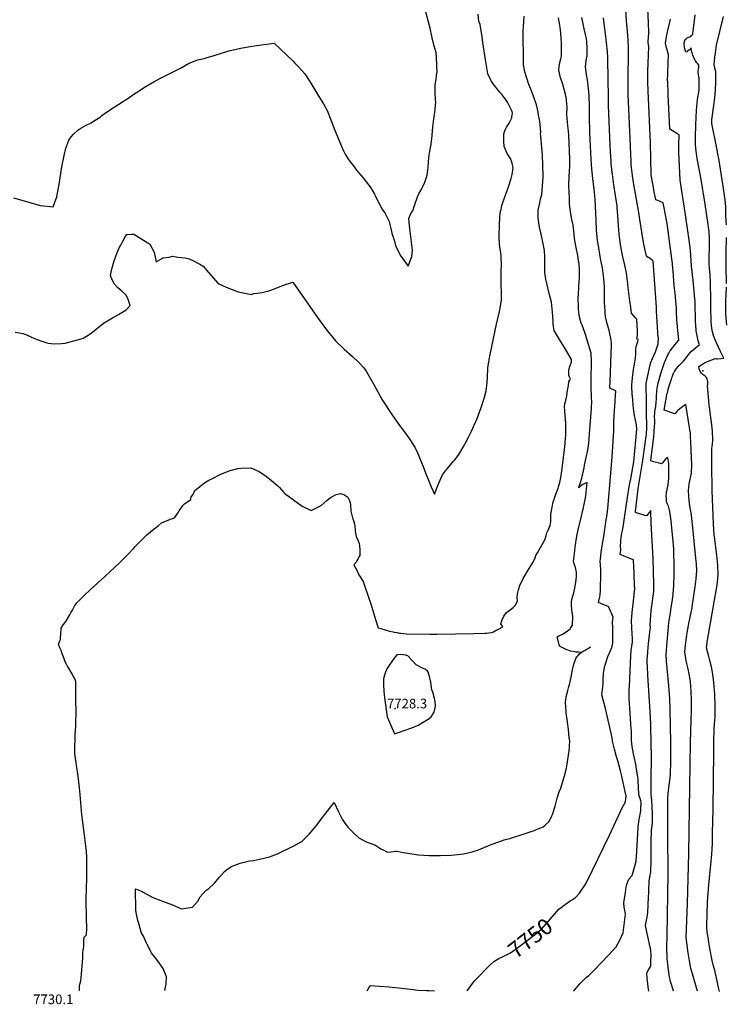
# Model space of a CAD drawing. Units: inches. Extents: x 2609692 to 2615174, y 1518041 to 1523547.
# Drawn here: x 2612295 to 2613560, y 1518041 to 1519805 of the extents above; entities that cross this region are included whole.
import ezdxf
from ezdxf.enums import TextEntityAlignment as Align

# ---------------------------------------------------------------- set-up
doc = ezdxf.new("R2010")
doc.units = ezdxf.units.IN
doc.header["$MEASUREMENT"] = 0
doc.layers.add('tile_2643_22_contour_10ft', color=235, linetype='Continuous')
doc.layers.add('tile_2643_22_spot_elev', color=171, linetype='Continuous')
doc.styles.add('Arial', font='arial.ttf')

msp = doc.modelspace()

# ---------------------------------------------------------------- linework, layer by layer
at = {"layer": 'tile_2643_22_contour_10ft'}
for points, elevation in [([(2612283.6, 1519485.7), (2612306.6, 1519479.1), (2612331.6, 1519472.2), (2612354.4, 1519469.8), (2612361, 1519487.7), (2612362.3, 1519494.3), (2612365.2, 1519509.9), (2612370.4, 1519541.1), (2612374.1, 1519561.5), (2612377.4, 1519574.6), (2612379.1, 1519579.7), (2612382.6, 1519588.9), (2612387, 1519595.1), (2612391, 1519599.8), (2612398.5, 1519606.9), (2612404.3, 1519610.5), (2612412.5, 1519615.2), (2612422.4, 1519620.3), (2612426.9, 1519623), (2612438.7, 1519630.5), (2612440.3, 1519631.9), (2612441.9, 1519633.4), (2612453.4, 1519641.5), (2612480.8, 1519659.2), (2612484.7, 1519661.5), (2612501.1, 1519672.4), (2612508.3, 1519677.7), (2612516.5, 1519683), (2612522.1, 1519686.6), (2612536.8, 1519694.6), (2612551.5, 1519702.5), (2612566.8, 1519710.5), (2612580, 1519716.7), (2612582.4, 1519718.3), (2612597, 1519726.5), (2612613, 1519733.2), (2612625.2, 1519735.6), (2612628.5, 1519736.3), (2612643.1, 1519740.7), (2612657.7, 1519745.4), (2612671.7, 1519749.6), (2612690.3, 1519753.8), (2612700.4, 1519755.8), (2612703.7, 1519756.3), (2612718.8, 1519758.5), (2612750.3, 1519762.9), (2612761.5, 1519752.2), (2612783.5, 1519731.2), (2612787.5, 1519727.2), (2612794.6, 1519719.9), (2612805, 1519708), (2612813.9, 1519693.9), (2612830.5, 1519667.3), (2612838.4, 1519654), (2612844.9, 1519642.1), (2612851.5, 1519625.6), (2612858.1, 1519608.2), (2612871.9, 1519575.1), (2612874.1, 1519570.2), (2612875.8, 1519567.3), (2612877.6, 1519564.1), (2612882.4, 1519556.3), (2612886.6, 1519550.1), (2612892.1, 1519542.9), (2612897.7, 1519535.6), (2612908.8, 1519522.3), (2612913.3, 1519517.1), (2612923.4, 1519503.6), (2612929.8, 1519492.2), (2612931.5, 1519489), (2612932.7, 1519486), (2612944.4, 1519464.5), (2612948.2, 1519458.9), (2612956.1, 1519443.3), (2612960.4, 1519425.4), (2612961, 1519422.4), (2612965.5, 1519408.3), (2612967.2, 1519400.5), (2612975.7, 1519382.9), (2612990.1, 1519363.5), (2612996.5, 1519381), (2612997.8, 1519392.1), (2612993.3, 1519430), (2612991.3, 1519448.5), (2612995.2, 1519457.5), (2612998.4, 1519462.7), (2613001.9, 1519474), (2613006.9, 1519487.6), (2613009.4, 1519493.2), (2613013.5, 1519500.4), (2613016.4, 1519505.9), (2613020.1, 1519513.6), (2613021.9, 1519519.2), (2613024, 1519526.3), (2613025.3, 1519535.8), (2613025.7, 1519539.3), (2613026.5, 1519550.7), (2613027.8, 1519562.2), (2613028.3, 1519566), (2613030.5, 1519578.3), (2613032.5, 1519591.3), (2613033, 1519597.6), (2613034.4, 1519612.7), (2613036.4, 1519627), (2613036.8, 1519630), (2613038.7, 1519644.5), (2613039.5, 1519657.8), (2613039.2, 1519660.8), (2613038.6, 1519675.5), (2613038.7, 1519684.6), (2613038.8, 1519688.1), (2613040.2, 1519697.7), (2613041.1, 1519704.7), (2613041.8, 1519711.3), (2613041.5, 1519720.5), (2613041.3, 1519725.4), (2613040, 1519746), (2613037.3, 1519755.8), (2613034.9, 1519764.5), (2613033.4, 1519772.5), (2613032.8, 1519775.6), (2613029.7, 1519789.6), (2613020.6, 1519823.3)], 7710), ([(2613420.8, 1518064.8), (2613420.5, 1518067.9), (2613417.8, 1518088.2), (2613417.2, 1518098), (2613419.9, 1518102.3), (2613423.4, 1518107.8), (2613424.5, 1518109.7), (2613424.9, 1518117.5), (2613425.3, 1518129.8), (2613424.8, 1518138.3), (2613418, 1518168.4), (2613415, 1518182.8), (2613416.4, 1518189.4), (2613417.8, 1518197.5), (2613419, 1518205.7), (2613420.3, 1518233.3), (2613420.8, 1518241.9), (2613420.9, 1518244.5), (2613421.5, 1518262.4), (2613422.9, 1518269.3), (2613424.6, 1518279), (2613425.2, 1518298.9), (2613425.5, 1518334.4), (2613426, 1518352.3), (2613426.9, 1518362.3), (2613427.4, 1518365.5), (2613427.3, 1518381.2), (2613426.8, 1518397.5), (2613426.1, 1518412.8), (2613425.2, 1518417.4), (2613425.2, 1518431.3), (2613425.3, 1518445.2), (2613425.5, 1518455.7), (2613426, 1518472.8), (2613425.1, 1518520.8), (2613424.9, 1518527.5), (2613424.5, 1518543.1), (2613423.5, 1518565.9), (2613419.2, 1518631.1), (2613418.5, 1518646.3), (2613418.2, 1518654.3), (2613418.3, 1518659.9), (2613418.4, 1518663.3), (2613419.1, 1518673.3), (2613420.6, 1518687.8), (2613422.3, 1518702.5), (2613423.8, 1518716.9), (2613423.7, 1518721.1), (2613423.8, 1518730.1), (2613424.4, 1518736.9), (2613425.4, 1518746.5), (2613427.5, 1518763.4), (2613428.3, 1518768.9), (2613429.7, 1518780.8), (2613429.7, 1518794.1), (2613428.5, 1518840.1), (2613425.1, 1518903.4), (2613424.6, 1518926), (2613421.8, 1518922.4), (2613419.8, 1518920.1), (2613417.2, 1518917), (2613416.2, 1518916), (2613413.8, 1518916.8), (2613397, 1518922.4), (2613397.3, 1518924.5), (2613397.7, 1518928.6), (2613402.2, 1518965.3), (2613403.6, 1518975.8), (2613404.1, 1518979.7), (2613406.5, 1518993.8), (2613408.4, 1519004.8), (2613410, 1519015.4), (2613416.3, 1519058.7), (2613416.6, 1519061.2), (2613416.9, 1519065.4), (2613417.4, 1519071.1), (2613417.7, 1519076), (2613417.3, 1519084.5), (2613417, 1519092.2), (2613416.6, 1519101.5), (2613416.6, 1519105.4), (2613416.9, 1519108.6), (2613417, 1519113.2), (2613416.8, 1519124), (2613416.6, 1519134.8), (2613416.4, 1519138.4), (2613416, 1519150.5), (2613416.3, 1519153), (2613417, 1519156.5), (2613423.6, 1519186.7), (2613424.8, 1519190.6), (2613427.8, 1519198), (2613432.8, 1519209.9), (2613437.6, 1519224.4), (2613437.9, 1519227.6), (2613438.3, 1519232.4), (2613438.3, 1519233.9), (2613437.6, 1519238.3), (2613437.3, 1519240.9), (2613437.1, 1519244.5), (2613434.9, 1519283), (2613434.5, 1519289.9), (2613428.9, 1519372.6), (2613426.9, 1519374.3), (2613421.5, 1519378.1), (2613419.8, 1519379.2), (2613416.6, 1519381.5), (2613413.9, 1519394.2), (2613411.5, 1519405.6), (2613405, 1519446.7), (2613403, 1519459.4), (2613395.2, 1519503), (2613392.5, 1519520.5), (2613390.5, 1519536), (2613390, 1519539.8), (2613389.6, 1519545.9), (2613389.3, 1519550.1), (2613387.4, 1519591.9), (2613384.3, 1519671.2), (2613383.8, 1519686.6), (2613383.8, 1519705.3), (2613384.6, 1519739.3), (2613384.7, 1519755.3), (2613384.1, 1519768.7), (2613383, 1519784), (2613381.2, 1519802.8), (2613379.8, 1519822.3)], 7770), ([(2613465.3, 1518064.8), (2613464, 1518069.2), (2613461, 1518079), (2613460.1, 1518082.1), (2613457.5, 1518093.7), (2613453.8, 1518123.6), (2613453.4, 1518144.3), (2613453.6, 1518163.6), (2613455.9, 1518275.8), (2613455.2, 1518345.1), (2613455.3, 1518410.7), (2613455.6, 1518419.5), (2613457.5, 1518433.7), (2613458.6, 1518442.1), (2613459.9, 1518453.8), (2613460.3, 1518476.4), (2613460.5, 1518510.5), (2613459.4, 1518569.4), (2613458.7, 1518588.8), (2613457, 1518612), (2613452.7, 1518656), (2613451.8, 1518667.1), (2613452.4, 1518675.4), (2613453, 1518683.7), (2613456.9, 1518724.6), (2613457.4, 1518728.6), (2613459, 1518738.5), (2613459.7, 1518742.9), (2613461.3, 1518752.2), (2613463.5, 1518765.7), (2613464.8, 1518775.8), (2613465.6, 1518791.7), (2613466.3, 1518811.1), (2613466.5, 1518830.2), (2613466, 1518849.3), (2613465.7, 1518857), (2613464.1, 1518876.7), (2613463, 1518888.3), (2613461, 1518907.2), (2613460, 1518915.6), (2613458.8, 1518923.9), (2613458.3, 1518926.2), (2613456.1, 1518933.6), (2613454.5, 1518937.3), (2613452.8, 1518942.1), (2613452.6, 1518945.6), (2613452.3, 1518952.7), (2613452.5, 1518955.1), (2613452.8, 1518958.3), (2613455.4, 1518971.8), (2613456.5, 1518978.4), (2613456.7, 1518982.5), (2613456.8, 1518991.4), (2613456.8, 1519002.5), (2613456.8, 1519009.4), (2613456, 1519014.1), (2613454.6, 1519021.5), (2613453, 1519019.8), (2613450.4, 1519017), (2613447.8, 1519014), (2613445.5, 1519011.2), (2613444, 1519009.4), (2613437.5, 1519011.2), (2613432.6, 1519012.5), (2613427.7, 1519013.8), (2613424.5, 1519014.7), (2613425.9, 1519025.5), (2613428.3, 1519043), (2613429.3, 1519053.4), (2613429.7, 1519057.6), (2613430.5, 1519066.3), (2613430.8, 1519070.2), (2613431.1, 1519074), (2613431.3, 1519077.4), (2613431.5, 1519081), (2613431.5, 1519089.5), (2613431.4, 1519092), (2613431.9, 1519102.7), (2613432.6, 1519106.8), (2613433.5, 1519112), (2613434.2, 1519120), (2613434.6, 1519126), (2613434.7, 1519129), (2613435.2, 1519140.7), (2613435.7, 1519144.4), (2613436.4, 1519148.1), (2613437.7, 1519153.6), (2613438.9, 1519158), (2613442.2, 1519169.5), (2613446, 1519181.8), (2613449.3, 1519191.1), (2613455.9, 1519205.9), (2613456.9, 1519207.9), (2613458.6, 1519210.9), (2613459.4, 1519212), (2613463.2, 1519217), (2613465, 1519219.5), (2613470.7, 1519226.2), (2613474.5, 1519230.8), (2613473.2, 1519248.2), (2613471.7, 1519261.4), (2613471.2, 1519266.4), (2613470.9, 1519271.8), (2613470.8, 1519277.6), (2613470.8, 1519283.5), (2613470.7, 1519289.4), (2613469, 1519306.8), (2613468.6, 1519309.8), (2613466.5, 1519328.5), (2613464.3, 1519354.9), (2613464.1, 1519358.3), (2613463.4, 1519368.2), (2613462.4, 1519376.3), (2613458.9, 1519403.5), (2613453.6, 1519439.7), (2613450.3, 1519458.3), (2613448.6, 1519467.6), (2613446.9, 1519476.9), (2613446.9, 1519476.9), (2613443.6, 1519478.3), (2613440.4, 1519479.6), (2613437.1, 1519480.8), (2613433.8, 1519482), (2613433.1, 1519485.3), (2613430.8, 1519496.6), (2613428.7, 1519508), (2613427.1, 1519516.8), (2613425.4, 1519526.8), (2613423.9, 1519584.2), (2613419.6, 1519677.7), (2613419.2, 1519693.1), (2613419.3, 1519711.8), (2613420.5, 1519741.8), (2613420.9, 1519756), (2613419.6, 1519763.8), (2613420.6, 1519775.6), (2613421, 1519778.7), (2613420.8, 1519787.2), (2613420.6, 1519793.5), (2613420.2, 1519799), (2613419.4, 1519824.3)], 7780), ([(2612286.6, 1519245.2), (2612300.4, 1519242.9), (2612305.4, 1519241), (2612314.5, 1519237.1), (2612320.2, 1519234.2), (2612328.7, 1519230.6), (2612343.1, 1519225.9), (2612345.9, 1519225.4), (2612356.2, 1519224.6), (2612369.4, 1519224.9), (2612376.2, 1519225.7), (2612404.8, 1519233.2), (2612408.3, 1519234.7), (2612417.3, 1519239.7), (2612420.9, 1519242.1), (2612428, 1519247.7), (2612438.3, 1519256), (2612446.6, 1519262.4), (2612448.9, 1519264), (2612460.8, 1519270.9), (2612471.8, 1519276.6), (2612485.5, 1519285.5), (2612492.6, 1519292.7), (2612488.5, 1519305.8), (2612484.7, 1519311.9), (2612477.3, 1519318.7), (2612470.6, 1519324.6), (2612464.7, 1519331), (2612462.3, 1519335.5), (2612457.5, 1519346.1), (2612458.6, 1519352.9), (2612460.5, 1519360.7), (2612464, 1519373.1), (2612466.7, 1519381.5), (2612468.4, 1519385.9), (2612472.7, 1519396), (2612475.6, 1519401.3), (2612479.4, 1519408.3), (2612483.6, 1519415.7), (2612486.6, 1519420.4), (2612495.6, 1519420.7), (2612499.1, 1519420.8), (2612524.2, 1519405.5), (2612527.6, 1519402.9), (2612535.7, 1519388.5), (2612539.2, 1519371.1), (2612547.4, 1519375.9), (2612550.8, 1519378.2), (2612562.3, 1519379.6), (2612568, 1519381.2), (2612577.9, 1519379.3), (2612591, 1519378.1), (2612598.1, 1519376.4), (2612604.7, 1519373.8), (2612617.1, 1519367.2), (2612623, 1519363.7), (2612632.7, 1519352.3), (2612650, 1519332.4), (2612664.1, 1519325.9), (2612685.7, 1519317.5), (2612709.4, 1519312.9), (2612713.3, 1519314.5), (2612720.4, 1519315.3), (2612728.9, 1519316.1), (2612740.8, 1519319.3), (2612747.2, 1519321.4), (2612762.6, 1519327.6), (2612765.2, 1519328.7), (2612783.4, 1519334.8), (2612832.3, 1519265.8), (2612839.3, 1519255.9), (2612845.9, 1519247.1), (2612852.7, 1519238.4), (2612860, 1519229.8), (2612875.6, 1519215), (2612890.3, 1519201.9), (2612901.3, 1519191.3), (2612902.9, 1519189.6), (2612910.7, 1519181.1), (2612914.7, 1519175.1), (2612928.4, 1519151.6), (2612943.6, 1519124.2), (2612944.6, 1519122.4), (2612960.8, 1519097.7), (2612966.1, 1519090.1), (2612976.4, 1519075.9), (2612979.3, 1519072.1), (2612990.7, 1519056.6), (2613001.9, 1519039.1), (2613007.3, 1519027.7), (2613012.3, 1519016.1), (2613017.1, 1519004.4), (2613021.6, 1518991.6), (2613026.4, 1518980), (2613031.3, 1518968.5), (2613037.1, 1518955.1), (2613042.3, 1518967.8), (2613046.7, 1518978.9), (2613051.4, 1518989.8), (2613058.5, 1518999.1), (2613060.3, 1519001.2), (2613071.6, 1519014.3), (2613073.8, 1519016.7), (2613077.8, 1519021.7), (2613080.7, 1519026.1), (2613090.2, 1519042), (2613092.3, 1519045.6), (2613098.3, 1519057.2), (2613103.5, 1519067.8), (2613106, 1519073.5), (2613113.4, 1519090.8), (2613120.8, 1519110.1), (2613124.1, 1519119.5), (2613127, 1519128.7), (2613129.9, 1519139.9), (2613131.6, 1519154.4), (2613131.9, 1519164.5), (2613132.9, 1519180.6), (2613135.3, 1519195.5), (2613137.2, 1519205.2), (2613148.2, 1519259.8), (2613153.4, 1519282), (2613154.8, 1519288.7), (2613157, 1519302.4), (2613157.2, 1519306.2), (2613157.5, 1519318.5), (2613157.1, 1519321.6), (2613156.7, 1519324.4), (2613156.4, 1519341.8), (2613156.8, 1519352.1), (2613157.1, 1519367.8), (2613156.8, 1519377.6), (2613156.5, 1519383.6), (2613154, 1519397.7), (2613153.7, 1519402.8), (2613153.1, 1519415.1), (2613153.1, 1519419), (2613154.1, 1519451.8), (2613155.5, 1519461.8), (2613156.4, 1519465.2), (2613158.1, 1519472.1), (2613160.3, 1519479), (2613161.5, 1519482.4), (2613164.9, 1519492.1), (2613167, 1519497.1), (2613169.9, 1519505.7), (2613174.7, 1519520.2), (2613176.3, 1519527.3), (2613178.3, 1519539.3), (2613176.1, 1519547.7), (2613173.2, 1519556), (2613167.2, 1519565.1), (2613163.7, 1519573.7), (2613162.1, 1519577.8), (2613161.4, 1519587.5), (2613161.3, 1519592), (2613161.2, 1519600.4), (2613163.8, 1519607.5), (2613164.8, 1519610.1), (2613166.3, 1519612.4), (2613170.9, 1519619.8), (2613175.6, 1519628.9), (2613176, 1519630.9), (2613177, 1519637.5), (2613176.6, 1519639.6), (2613175.4, 1519642.8), (2613168.2, 1519657.3), (2613165.8, 1519660.7), (2613158.5, 1519670.1), (2613153.7, 1519675.9), (2613142.3, 1519689.7), (2613139, 1519695.3), (2613133, 1519708), (2613129, 1519729.4), (2613124.1, 1519764.1), (2613122.7, 1519774.4), (2613118.9, 1519796.3), (2613116.6, 1519801.4), (2613115.4, 1519815)], 7720), ([(2612401.6, 1518065.7), (2612401.8, 1518066.3), (2612402, 1518075.1), (2612404.4, 1518083.7), (2612405.5, 1518095.6), (2612407.6, 1518124.6), (2612408, 1518134.1), (2612409.5, 1518144.9), (2612409.8, 1518153.8), (2612410.4, 1518162), (2612414.3, 1518166), (2612414.6, 1518177.7), (2612414.5, 1518195), (2612413.8, 1518229.7), (2612414.2, 1518248.9), (2612414.8, 1518268), (2612415.1, 1518287.1), (2612414.8, 1518306.5), (2612413.7, 1518320.4), (2612413.3, 1518325), (2612410.9, 1518344.2), (2612405.9, 1518381.3), (2612405.2, 1518387.7), (2612403.9, 1518402.1), (2612402.8, 1518417.3), (2612401.8, 1518429.3), (2612399.9, 1518445.2), (2612395.6, 1518474), (2612393.4, 1518490.9), (2612393.4, 1518501.1), (2612393.7, 1518518.1), (2612393.8, 1518522.5), (2612394.5, 1518533.6), (2612394.9, 1518537.6), (2612395.4, 1518548.8), (2612395.8, 1518561.6), (2612395.8, 1518565.8), (2612395.3, 1518585.6), (2612394.9, 1518593), (2612394.9, 1518600.6), (2612394.9, 1518610.8), (2612395.4, 1518617), (2612395, 1518619.3), (2612394.3, 1518621.6), (2612392.6, 1518625.5), (2612391.2, 1518628.6), (2612386.9, 1518636.6), (2612382.9, 1518643.5), (2612380.5, 1518647.2), (2612378.6, 1518650.5), (2612376.3, 1518655.1), (2612374.9, 1518658.6), (2612370.5, 1518670), (2612370.2, 1518671.1), (2612369.3, 1518673.9), (2612367.1, 1518678.8), (2612365.8, 1518681.7), (2612364.1, 1518685.3), (2612365.3, 1518689.6), (2612366.5, 1518692.4), (2612367.7, 1518694.8), (2612368.5, 1518707.2), (2612368.8, 1518712.4), (2612369, 1518715.1), (2612372, 1518719.6), (2612378.3, 1518728.6), (2612380.5, 1518732), (2612381.4, 1518733.4), (2612381.7, 1518734.1), (2612385.3, 1518740.4), (2612387, 1518743.8), (2612389, 1518747.6), (2612392.7, 1518754.6), (2612397, 1518760.5), (2612399.5, 1518763.1), (2612409.4, 1518772.9), (2612422.2, 1518784.7), (2612446.7, 1518806.8), (2612473.8, 1518832.8), (2612486.4, 1518845.2), (2612499, 1518858.1), (2612500.9, 1518860.9), (2612510.3, 1518870.4), (2612513.5, 1518873.5), (2612522.5, 1518882.1), (2612535.3, 1518893), (2612543.1, 1518898.8), (2612548.3, 1518903.8), (2612564.4, 1518910.6), (2612571.8, 1518912.8), (2612577.6, 1518921), (2612580.4, 1518925.3), (2612587.6, 1518935.1), (2612590, 1518937.8), (2612600.9, 1518945.3), (2612601.8, 1518950.1), (2612605.3, 1518954.6), (2612608.2, 1518961.6), (2612625.7, 1518975.3), (2612633.4, 1518979.9), (2612638.6, 1518982.8), (2612654.7, 1518990.9), (2612671.5, 1518997.4), (2612685.3, 1519000.9), (2612690.9, 1519001.5), (2612708.2, 1519002.5), (2612723.6, 1518995.5), (2612736.6, 1518986.5), (2612741.8, 1518982.4), (2612756.6, 1518969.9), (2612759.6, 1518967.1), (2612767.8, 1518958.2), (2612769.3, 1518956.4), (2612800.3, 1518933.5), (2612816.8, 1518926.1), (2612829.6, 1518932.3), (2612834.3, 1518934.6), (2612844.4, 1518943.8), (2612851.2, 1518949.3), (2612861.4, 1518954.4), (2612868.8, 1518956.5), (2612875.2, 1518954.7), (2612882.3, 1518949.6), (2612883.4, 1518947.2), (2612886.6, 1518940.2), (2612887.2, 1518936), (2612887.8, 1518924.5), (2612890.5, 1518912.9), (2612892.1, 1518908), (2612894, 1518901.5), (2612894.4, 1518899.2), (2612895.3, 1518889.5), (2612897.3, 1518878.9), (2612899.2, 1518874.6), (2612902.2, 1518866.7), (2612903.2, 1518863.4), (2612903.8, 1518854.8), (2612903.7, 1518845.3), (2612902.6, 1518843.5), (2612900.4, 1518839.6), (2612898.1, 1518836), (2612897.5, 1518834), (2612892.9, 1518828.6), (2612899.1, 1518817.9), (2612902.1, 1518810.5), (2612909.5, 1518798.5), (2612921.2, 1518765), (2612923.3, 1518758.5), (2612931.5, 1518730.9), (2612936.7, 1518715.6), (2612941.1, 1518714.3), (2612949.2, 1518712.1), (2612957, 1518710), (2612963.1, 1518708.5), (2612965.2, 1518707.9), (2612970.4, 1518707.1), (2612974.9, 1518706.4), (2612977.3, 1518706.1), (2612982.5, 1518705.4), (2612987.7, 1518704.7), (2613029.5, 1518704.2), (2613041.3, 1518704.2), (2613075, 1518704.9), (2613108.3, 1518705.7), (2613128, 1518706.2), (2613130.2, 1518706.3), (2613134.7, 1518706.8), (2613139.9, 1518707.5), (2613142.7, 1518708.8), (2613145.8, 1518710.3), (2613151.7, 1518713.2), (2613159.5, 1518717.3), (2613156.3, 1518722.6), (2613158.2, 1518730.2), (2613161.2, 1518736.5), (2613166.3, 1518743), (2613172.9, 1518748), (2613177.9, 1518752.3), (2613179.8, 1518753.9), (2613182.3, 1518756.4), (2613185.7, 1518764), (2613185.1, 1518770.1), (2613186.2, 1518776.3), (2613187.7, 1518783.6), (2613190.1, 1518791.8), (2613196, 1518804.3), (2613199.4, 1518809.9), (2613201.2, 1518813.1), (2613208.4, 1518824.8), (2613211.1, 1518828.7), (2613214, 1518833.3), (2613217.3, 1518840.8), (2613218.9, 1518845.4), (2613221.7, 1518850.2), (2613235.2, 1518874.2), (2613237.3, 1518881.2), (2613238.3, 1518885.7), (2613240.6, 1518890.8), (2613244.2, 1518899.1), (2613244.8, 1518902.5), (2613245.3, 1518906), (2613245.5, 1518911), (2613245.8, 1518919.2), (2613246.3, 1518922.4), (2613248.3, 1518934.7), (2613249.2, 1518938.5), (2613250, 1518941.1), (2613250.9, 1518944.1), (2613254.8, 1518955.3), (2613257.6, 1518963.1), (2613258.7, 1518965.9), (2613259.4, 1518968.2), (2613260.6, 1518972.3), (2613261.7, 1518976.2), (2613262.7, 1518981.7), (2613263.3, 1518984.9), (2613265, 1518996.9), (2613270.7, 1519039.4), (2613272.1, 1519055.6), (2613272.3, 1519060), (2613272.6, 1519068.3), (2613272.4, 1519080.5), (2613271.9, 1519090.9), (2613271.3, 1519095.9), (2613270.5, 1519103.9), (2613270.1, 1519111.9), (2613270.8, 1519116.7), (2613273, 1519126.1), (2613274, 1519130.4), (2613274.3, 1519132), (2613275.7, 1519140.8), (2613277, 1519149.8), (2613278.1, 1519156.4), (2613279.5, 1519159.1), (2613280.6, 1519161.5), (2613279, 1519165.1), (2613277.6, 1519168.3), (2613277.6, 1519173.7), (2613277.8, 1519177.6), (2613279.8, 1519184), (2613282.5, 1519191.8), (2613282.3, 1519196), (2613272.1, 1519214.8), (2613259.2, 1519235.2), (2613251.5, 1519248), (2613250.3, 1519255.2), (2613249.9, 1519261), (2613249.8, 1519264.8), (2613248.5, 1519280.8), (2613246.8, 1519298.7), (2613243.4, 1519312), (2613236.7, 1519340.4), (2613235.4, 1519348.1), (2613235.1, 1519352.1), (2613234.7, 1519365.1), (2613234.6, 1519380.8), (2613234.2, 1519391.2), (2613230.2, 1519412.4), (2613228.2, 1519420.6), (2613225.4, 1519433), (2613224, 1519441.1), (2613222.8, 1519449.8), (2613222.7, 1519463.9), (2613226.1, 1519477.1), (2613227.1, 1519484.3), (2613229.2, 1519491.8), (2613230.6, 1519507.2), (2613231.6, 1519523), (2613231.7, 1519525.1), (2613231.4, 1519543.9), (2613230.4, 1519562.1), (2613227.8, 1519595.9), (2613226.9, 1519600.4), (2613227.5, 1519602.6), (2613226.2, 1519617.9), (2613225, 1519626.2), (2613223.7, 1519634.1), (2613222.8, 1519639.2), (2613219.9, 1519652.1), (2613214.7, 1519667.9), (2613209.6, 1519680.5), (2613206.1, 1519688.6), (2613198.9, 1519711.6), (2613196.6, 1519724.1), (2613196.4, 1519726.8), (2613196.4, 1519736.6), (2613196.6, 1519749.1), (2613196.6, 1519751.7), (2613195.8, 1519761.6), (2613195.8, 1519766.3), (2613195.8, 1519775.1), (2613196.3, 1519783.4), (2613197.5, 1519801.9), (2613197.9, 1519811.4)], 7730), ([(2612554.4, 1518066), (2612556.7, 1518078), (2612557.5, 1518090.7), (2612551.5, 1518105.8), (2612541.6, 1518119.9), (2612537.5, 1518125), (2612533.7, 1518129.4), (2612530.6, 1518133.9), (2612522.6, 1518148.5), (2612521.5, 1518151.1), (2612516.3, 1518163.5), (2612513, 1518169.1), (2612510.6, 1518177), (2612507.9, 1518186.1), (2612506.8, 1518189.9), (2612505.8, 1518194.1), (2612503.1, 1518206), (2612502.8, 1518209.9), (2612502, 1518248.1), (2612513.8, 1518243.4), (2612515.5, 1518242.3), (2612532, 1518233.3), (2612550.5, 1518226.1), (2612568.5, 1518219.8), (2612584.6, 1518212.5), (2612604.1, 1518215.3), (2612613.7, 1518226), (2612617.5, 1518234.1), (2612628.2, 1518245.3), (2612633.4, 1518249.1), (2612643.6, 1518258.4), (2612651.8, 1518268.4), (2612661.6, 1518279.5), (2612665.1, 1518282.1), (2612672.6, 1518287.5), (2612674.9, 1518288.8), (2612689.2, 1518294), (2612701.3, 1518297.1), (2612706.7, 1518298.3), (2612713.5, 1518299.3), (2612724.3, 1518301.3), (2612741.7, 1518305.5), (2612756.5, 1518311.2), (2612784, 1518324.9), (2612800, 1518333.3), (2612813.2, 1518346.1), (2612826.4, 1518362.5), (2612834.7, 1518373.1), (2612840.9, 1518381.3), (2612857.5, 1518403.1), (2612865.2, 1518385.9), (2612872.1, 1518373.3), (2612876.6, 1518365.7), (2612882.8, 1518358.2), (2612885.2, 1518355.6), (2612892.2, 1518348.6), (2612902.1, 1518339.8), (2612915.2, 1518332.3), (2612930.4, 1518327.1), (2612941.1, 1518319.9), (2612945.5, 1518318.3), (2612953.2, 1518313.7), (2612959.1, 1518314.8), (2612968.2, 1518315.7), (2612970.4, 1518315.7), (2612981, 1518313.2), (2613008.7, 1518309.1), (2613027.6, 1518308), (2613044, 1518307.9), (2613047.2, 1518307.9), (2613067.7, 1518308.4), (2613089.5, 1518310.9), (2613104.9, 1518314.8), (2613115.9, 1518318.3), (2613131.5, 1518324.5), (2613140.6, 1518328.2), (2613144, 1518329.5), (2613162.3, 1518335.8), (2613172.1, 1518338.4), (2613181.2, 1518341.2), (2613189.1, 1518343.6), (2613216, 1518353), (2613225.9, 1518356.7), (2613231.8, 1518359.5), (2613235.5, 1518362.4), (2613242.3, 1518368.9), (2613247.5, 1518379.2), (2613248.6, 1518381.4), (2613253.4, 1518396.1), (2613256.6, 1518408.2), (2613257.2, 1518410.8), (2613260.3, 1518422), (2613263.4, 1518428.4), (2613270.3, 1518450.4), (2613273.8, 1518464.6), (2613274.9, 1518471.3), (2613278.1, 1518492.1), (2613278.4, 1518494.5), (2613279.5, 1518513.5), (2613278.6, 1518519.2), (2613278, 1518526), (2613277.4, 1518533.4), (2613275, 1518551.5), (2613273.2, 1518562.9), (2613272.8, 1518566.1), (2613271.7, 1518581.9), (2613273.2, 1518592.4), (2613276, 1518603.2), (2613277.5, 1518608.3), (2613278.9, 1518614.1), (2613280, 1518618.7), (2613281.8, 1518627.9), (2613284.4, 1518640.4), (2613287, 1518650.8), (2613290.3, 1518660.9), (2613292.3, 1518663.7), (2613294.7, 1518666.4), (2613297.2, 1518669), (2613300, 1518671.5), (2613304.1, 1518673.9), (2613316.6, 1518681.2), (2613316.7, 1518681.3), (2613316.7, 1518681.3), (2613316.6, 1518681.3), (2613316.6, 1518681.3), (2613312.5, 1518678.8), (2613304.1, 1518673.9), (2613300, 1518671.5), (2613300, 1518671.5), (2613300, 1518671.5), (2613295.2, 1518671.9), (2613290.5, 1518672.4), (2613285.8, 1518673.1), (2613281, 1518673.8), (2613278.2, 1518675), (2613274.5, 1518676.6), (2613261.3, 1518682.9), (2613257.9, 1518695.2), (2613256.9, 1518699.4), (2613260.1, 1518701.2), (2613263.8, 1518703.2), (2613266.2, 1518704.5), (2613269.4, 1518706.2), (2613275.2, 1518710.4), (2613278, 1518712.4), (2613279.9, 1518714.2), (2613280.9, 1518715.2), (2613284.5, 1518720.2), (2613284.9, 1518736.6), (2613283.9, 1518742.9), (2613282.9, 1518749), (2613282.5, 1518755.6), (2613282.4, 1518758.4), (2613282.4, 1518760.6), (2613282.8, 1518762.9), (2613284, 1518768.6), (2613285.6, 1518774.8), (2613286.7, 1518778.4), (2613287.8, 1518783.9), (2613290.1, 1518796.9), (2613291, 1518802.4), (2613291.6, 1518808.2), (2613291.3, 1518815.4), (2613291.1, 1518817.6), (2613289.5, 1518823.8), (2613287.8, 1518828.3), (2613286.4, 1518834.7), (2613288.6, 1518853.8), (2613289.4, 1518860.7), (2613291.5, 1518876.1), (2613292.7, 1518883), (2613294.6, 1518891.1), (2613300.3, 1518915.9), (2613302.1, 1518924), (2613303.3, 1518928.5), (2613307.2, 1518945.3), (2613308.1, 1518952), (2613310.6, 1518976), (2613306.3, 1518974.3), (2613302.7, 1518972.5), (2613300.1, 1518970.6), (2613297.3, 1518968.2), (2613295.8, 1518966.2), (2613296.6, 1518969.2), (2613297.5, 1518972.6), (2613298.6, 1518976.2), (2613300.8, 1518983.9), (2613301.8, 1518987.6), (2613302.8, 1518991.3), (2613305.1, 1519002), (2613306.1, 1519006.8), (2613308.9, 1519020.6), (2613311.6, 1519034.1), (2613313, 1519042.1), (2613313.7, 1519046.7), (2613315.6, 1519071.2), (2613316.2, 1519078.4), (2613318.3, 1519108.7), (2613318.6, 1519113.3), (2613318.8, 1519117.8), (2613318.5, 1519130), (2613318, 1519145.2), (2613317.7, 1519157.4), (2613317.9, 1519172.5), (2613318.1, 1519180.8), (2613318.1, 1519187.4), (2613318.1, 1519196.9), (2613317.8, 1519203.3), (2613317.5, 1519207.7), (2613313.2, 1519223.3), (2613308.1, 1519239.5), (2613306.3, 1519244.6), (2613301.4, 1519257.5), (2613300.1, 1519261.5), (2613296.3, 1519275), (2613295.1, 1519286.9), (2613294.9, 1519289.8), (2613294.7, 1519307.5), (2613295, 1519313.3), (2613295.7, 1519325.1), (2613296.6, 1519337.4), (2613296.9, 1519342), (2613297.1, 1519348.6), (2613297.2, 1519357.7), (2613296.1, 1519367.6), (2613295.3, 1519373.7), (2613294, 1519382.5), (2613290.9, 1519396.8), (2613290.1, 1519400.1), (2613287.7, 1519413.2), (2613287.1, 1519420.6), (2613285.4, 1519437.1), (2613283.4, 1519447.1), (2613280.9, 1519460.9), (2613279.2, 1519474.9), (2613278.8, 1519485.5), (2613278.1, 1519506.6), (2613278.1, 1519509.4), (2613278.3, 1519523.6), (2613279.3, 1519543.3), (2613279.5, 1519551.7), (2613279.5, 1519555.7), (2613277.6, 1519597.3), (2613277, 1519605.8), (2613276.7, 1519609.6), (2613275.2, 1519621.2), (2613274.5, 1519635.4), (2613274.7, 1519647.9), (2613273.9, 1519660.3), (2613273.5, 1519662.7), (2613271.2, 1519673.8), (2613270.3, 1519677.9), (2613265.8, 1519692.7), (2613263, 1519700.8), (2613260.2, 1519714.5), (2613261.2, 1519725.6), (2613263.5, 1519734.9), (2613264.6, 1519739.6), (2613264.9, 1519749.1), (2613264.9, 1519752.5), (2613264.6, 1519761.6), (2613264, 1519772.5), (2613263.5, 1519780.2), (2613262.8, 1519786.9), (2613260.9, 1519798.7), (2613259.6, 1519808.1)], 7740), ([(2613264.1, 1518214.7), (2613269.7, 1518219.2), (2613271.4, 1518220.4), (2613280.3, 1518226.5), (2613284.6, 1518229.1), (2613289.5, 1518233), (2613297.2, 1518240.3), (2613308.5, 1518257.3), (2613320.4, 1518281.7), (2613350.8, 1518344.1), (2613369.7, 1518385.6), (2613372.7, 1518392), (2613379.1, 1518404.3), (2613380.2, 1518414.5), (2613379.4, 1518419.8), (2613371.9, 1518452.2), (2613370.2, 1518459.4), (2613365.3, 1518477.8), (2613363.3, 1518484.7), (2613359.7, 1518498.7), (2613356.1, 1518512.7), (2613355.2, 1518518.5), (2613354.3, 1518524), (2613343.3, 1518571.2), (2613341.1, 1518579.9), (2613339.2, 1518586.8), (2613336.7, 1518595.8), (2613338, 1518604.7), (2613339.2, 1518615.5), (2613339.5, 1518622.3), (2613340.1, 1518634.1), (2613341.7, 1518645), (2613343.6, 1518651.2), (2613344.7, 1518654.6), (2613347.8, 1518664.6), (2613351.2, 1518672.3), (2613354.5, 1518680.3), (2613356.4, 1518689.1), (2613356.5, 1518697.9), (2613356.3, 1518715.8), (2613356.2, 1518726.5), (2613357, 1518735), (2613349.5, 1518753), (2613348, 1518753.7), (2613340.3, 1518757), (2613331.1, 1518761), (2613333.1, 1518771), (2613333.8, 1518774.8), (2613334.6, 1518782.3), (2613335, 1518814.7), (2613335, 1518820.4), (2613334.5, 1518827.8), (2613334.2, 1518835.6), (2613334.4, 1518838.2), (2613335.3, 1518845.6), (2613336.5, 1518854.8), (2613339.1, 1518873.2), (2613340.2, 1518879.3), (2613344.9, 1518908.9), (2613346.4, 1518918.5), (2613347.5, 1518929.4), (2613353.2, 1518992.8), (2613355.5, 1519022), (2613358.4, 1519068.7), (2613358.6, 1519084.8), (2613359, 1519095.7), (2613360.2, 1519112.6), (2613361.9, 1519140.4), (2613353.7, 1519143.7), (2613351.4, 1519144.7), (2613352.3, 1519171.5), (2613353.2, 1519191.6), (2613354.2, 1519221.3), (2613354.1, 1519225), (2613353.7, 1519230.9), (2613353.1, 1519234.3), (2613351.5, 1519242.3), (2613350.1, 1519249), (2613349.1, 1519252.4), (2613346.1, 1519262.7), (2613343.7, 1519272.8), (2613342.9, 1519280.7), (2613342.7, 1519283.8), (2613341.9, 1519298), (2613341.7, 1519312.2), (2613341.7, 1519320.9), (2613341.4, 1519326.4), (2613340.5, 1519341.5), (2613337.9, 1519360.4), (2613334.7, 1519377.4), (2613331.4, 1519396.1), (2613329.1, 1519409.2), (2613327.6, 1519427.9), (2613326.5, 1519446.6), (2613326.1, 1519457.9), (2613324.7, 1519483.3), (2613323, 1519501.4), (2613321.6, 1519515.2), (2613319.1, 1519537.2), (2613317.7, 1519555.1), (2613315.3, 1519602.8), (2613314.6, 1519631.6), (2613314.7, 1519656.6), (2613314.5, 1519661.5), (2613314.2, 1519669), (2613313.6, 1519675.4), (2613311.2, 1519696.9), (2613309.3, 1519706.5), (2613307.6, 1519720.4), (2613308.7, 1519731.5), (2613310.5, 1519740.1), (2613310.8, 1519755.8), (2613310.2, 1519764.2), (2613309.6, 1519771.1), (2613307.9, 1519778.3), (2613305.5, 1519788.2), (2613302.1, 1519803.5), (2613301.3, 1519809)], 7750), ([(2613286.3, 1518065), (2613287.5, 1518066.4), (2613297.7, 1518077.9), (2613304.2, 1518084.9), (2613309.5, 1518090), (2613313.5, 1518093.3), (2613316.5, 1518096.1), (2613323.2, 1518102.9), (2613348.6, 1518129.2), (2613362.4, 1518144.4), (2613369.2, 1518156.4), (2613375, 1518169.4), (2613378.6, 1518198.1), (2613379.2, 1518202.8), (2613378.4, 1518206.8), (2613377.9, 1518209.2), (2613376.6, 1518215.2), (2613376.1, 1518223.4), (2613379, 1518242), (2613380.5, 1518251.2), (2613381.4, 1518255.9), (2613383.4, 1518261.3), (2613385.4, 1518265.7), (2613390.9, 1518271.9), (2613395.9, 1518288.6), (2613398.3, 1518297.8), (2613399.5, 1518315.4), (2613401.8, 1518358.8), (2613403.2, 1518368.6), (2613405.1, 1518378.3), (2613406.7, 1518388.1), (2613407, 1518391.2), (2613407.1, 1518403.5), (2613406.8, 1518406), (2613405.8, 1518409.9), (2613404.4, 1518412.9), (2613402.9, 1518417.2), (2613402, 1518442), (2613401.9, 1518445.4), (2613398.5, 1518466.3), (2613398.1, 1518468.4), (2613396.9, 1518474.2), (2613395.1, 1518482), (2613393.4, 1518490.1), (2613391.1, 1518503.3), (2613390.5, 1518508.7), (2613390.2, 1518514.3), (2613390, 1518520.6), (2613390, 1518522.9), (2613389.8, 1518532), (2613389.7, 1518534.1), (2613387.7, 1518562.9), (2613386.1, 1518589), (2613385.9, 1518593), (2613385.7, 1518596.2), (2613386, 1518606.7), (2613386.2, 1518610.9), (2613388.7, 1518665.9), (2613389.3, 1518675.2), (2613391.5, 1518690.4), (2613391.6, 1518697), (2613391.3, 1518704.4), (2613390.5, 1518716.3), (2613390.1, 1518728.3), (2613390.8, 1518735.7), (2613391.4, 1518743.2), (2613391.9, 1518748.4), (2613394.7, 1518774.5), (2613394.9, 1518776.8), (2613395.7, 1518785.6), (2613395.5, 1518792.3), (2613394, 1518829.1), (2613393.8, 1518832.8), (2613393.6, 1518837.3), (2613392.8, 1518837.3), (2613369.7, 1518847.2), (2613370.4, 1518852.5), (2613370.7, 1518853.8), (2613370.6, 1518864), (2613370.7, 1518867.7), (2613371, 1518874), (2613371.3, 1518877.2), (2613372.7, 1518885.2), (2613374.2, 1518892.7), (2613383.1, 1518949.3), (2613385.3, 1518964.4), (2613385.9, 1518968.6), (2613388.6, 1518982.8), (2613394.3, 1519012.7), (2613399.4, 1519071.5), (2613398.7, 1519079.5), (2613396.9, 1519087.7), (2613395.3, 1519096.1), (2613394.1, 1519104.5), (2613393.1, 1519114.1), (2613392.1, 1519124.6), (2613391.2, 1519135.6), (2613390.3, 1519146.6), (2613390.6, 1519151.7), (2613390.9, 1519156.1), (2613391.8, 1519164.3), (2613392.2, 1519168), (2613393.6, 1519178.6), (2613393.9, 1519181.3), (2613395.3, 1519188.6), (2613396.9, 1519198.3), (2613397.8, 1519207.9), (2613398, 1519210.9), (2613398, 1519213.8), (2613398.6, 1519219.4), (2613398.7, 1519220.6), (2613398.8, 1519221.1), (2613401.2, 1519228.3), (2613402.1, 1519231.9), (2613401.5, 1519232.5), (2613399.8, 1519233.5), (2613400.3, 1519235.6), (2613400.5, 1519240.5), (2613400.7, 1519244.2), (2613400.6, 1519248.3), (2613399.4, 1519268.3), (2613397.1, 1519271), (2613390.1, 1519279.3), (2613388.7, 1519289.6), (2613387.1, 1519301.4), (2613384.2, 1519325.2), (2613382.7, 1519337), (2613381, 1519350.9), (2613378, 1519365.5), (2613374.7, 1519380.1), (2613371.6, 1519395), (2613369.7, 1519406.2), (2613368, 1519421.6), (2613366.9, 1519435.7), (2613365.7, 1519454.1), (2613364.5, 1519468.1), (2613364.2, 1519471.3), (2613361.4, 1519490.2), (2613358.4, 1519509.2), (2613355.7, 1519528.3), (2613355.3, 1519531.1), (2613353.5, 1519547.5), (2613353.3, 1519550.6), (2613352.2, 1519568.1), (2613351.6, 1519580.4), (2613349.1, 1519651.1), (2613349, 1519665.7), (2613347.8, 1519733.8), (2613347.6, 1519737.5), (2613346.9, 1519747), (2613345.4, 1519763.9), (2613343.7, 1519779.3), (2613342.5, 1519788.6), (2613340, 1519808.3)], 7760), ([(2613508, 1518064.7), (2613506.3, 1518071.1), (2613501.5, 1518087.4), (2613499, 1518096.1), (2613496.2, 1518105.6), (2613495.5, 1518109.3), (2613493.7, 1518119.6), (2613491.6, 1518133.4), (2613489.5, 1518147.2), (2613487.6, 1518161.1), (2613490.5, 1518222.2), (2613492.7, 1518311.6), (2613495.4, 1518510.6), (2613497.1, 1518550.5), (2613497.3, 1518568.3), (2613497.2, 1518585.4), (2613496.7, 1518602.3), (2613495.6, 1518619.1), (2613493.6, 1518630.2), (2613490.6, 1518644.9), (2613487.7, 1518656.8), (2613485.5, 1518672.7), (2613486.6, 1518685.5), (2613489.2, 1518702), (2613489.9, 1518706.6), (2613493.3, 1518726.2), (2613498.4, 1518751.3), (2613498.8, 1518753.5), (2613500.1, 1518761.5), (2613504.2, 1518789.3), (2613505.9, 1518803.4), (2613506.8, 1518818.1), (2613506.4, 1518829.6), (2613505.8, 1518835.6), (2613505.4, 1518840.6), (2613499.4, 1518901.6), (2613498.9, 1518905.3), (2613497.2, 1518918), (2613494.7, 1518934.1), (2613493.4, 1518942.9), (2613492.7, 1518950.9), (2613491.9, 1518961.7), (2613493, 1518973.5), (2613493.6, 1518976), (2613495, 1518981.8), (2613495.7, 1518984.2), (2613497.5, 1518992.6), (2613497.9, 1519008.4), (2613497.9, 1519010.5), (2613497.6, 1519018.4), (2613496.9, 1519035.7), (2613495.7, 1519059.6), (2613495.4, 1519064.7), (2613494.7, 1519070.6), (2613494.1, 1519074.6), (2613487.3, 1519115.5), (2613481.3, 1519111.6), (2613476.8, 1519108.1), (2613472.4, 1519104.6), (2613470.5, 1519102.5), (2613467.5, 1519099.1), (2613448.3, 1519105.6), (2613453.4, 1519132.9), (2613454.1, 1519136), (2613454.8, 1519138.6), (2613455.9, 1519142.9), (2613459.2, 1519154.2), (2613461.4, 1519160.9), (2613462.3, 1519163.6), (2613464.1, 1519168.3), (2613465.4, 1519171.5), (2613465.8, 1519172.3), (2613467.2, 1519175), (2613470.7, 1519180), (2613474.9, 1519185), (2613477.1, 1519187.4), (2613481.3, 1519191.5), (2613483.1, 1519193.3), (2613485.8, 1519196.6), (2613489.7, 1519201.9), (2613493, 1519206.4), (2613496.7, 1519210.4), (2613500.4, 1519213.4), (2613512, 1519222.9), (2613511.4, 1519224.1), (2613509.6, 1519229.7), (2613508, 1519235.6), (2613506.9, 1519241.5), (2613506, 1519247.6), (2613505, 1519259), (2613504.8, 1519263.8), (2613503.8, 1519299.3), (2613503.4, 1519304.8), (2613502.3, 1519318.4), (2613500.2, 1519337.5), (2613497.4, 1519363.4), (2613497, 1519373.8), (2613495.4, 1519392.2), (2613493.3, 1519409.8), (2613486.3, 1519459.4), (2613476.9, 1519517.7), (2613476.3, 1519530.1), (2613474.6, 1519567.6), (2613474.8, 1519580.1), (2613475.6, 1519598.8), (2613471.3, 1519601.1), (2613458.4, 1519608.5), (2613455.7, 1519671.1), (2613455.5, 1519676.5), (2613454.9, 1519690.7), (2613454.7, 1519699.6), (2613454.9, 1519704.2), (2613455.2, 1519710), (2613455.7, 1519727.5), (2613456.1, 1519741.8), (2613453.8, 1519750.8), (2613452.4, 1519754.6), (2613451.2, 1519759.9), (2613450.8, 1519762.8), (2613452.6, 1519774.6), (2613455.2, 1519785.5), (2613458.2, 1519798.2), (2613460.1, 1519805.8)], 7790), ([(2613547.6, 1518064.6), (2613545.3, 1518073.7), (2613543.9, 1518080.6), (2613541.6, 1518091.1), (2613539.1, 1518102.5), (2613537.1, 1518109.5), (2613534.3, 1518119.8), (2613530.4, 1518141.4), (2613526.4, 1518164.4), (2613525.4, 1518170.6), (2613524.6, 1518178.9), (2613524.6, 1518182.1), (2613526, 1518224.7), (2613528.7, 1518255.9), (2613532, 1518291.4), (2613533.6, 1518310.4), (2613534.9, 1518328.6), (2613535.3, 1518347.5), (2613536, 1518391.2), (2613537.4, 1518494.3), (2613537.4, 1518502.4), (2613537.4, 1518513.8), (2613538.2, 1518532.7), (2613538.8, 1518545), (2613539.2, 1518548.1), (2613539.9, 1518557), (2613539.8, 1518567.4), (2613539.8, 1518576.8), (2613539, 1518596.5), (2613537.4, 1518617.7), (2613535.9, 1518633), (2613533.4, 1518645.8), (2613530.3, 1518657.4), (2613527.6, 1518666.7), (2613524.1, 1518679.9), (2613526.1, 1518693.5), (2613540.6, 1518775.2), (2613543.3, 1518792.9), (2613543.8, 1518797.7), (2613545.3, 1518810.6), (2613544.6, 1518828.2), (2613542.5, 1518846.1), (2613538.3, 1518878.5), (2613538, 1518881.4), (2613536.7, 1518901.7), (2613534.4, 1518961.9), (2613533.8, 1519008.2), (2613533.6, 1519030.2), (2613534, 1519035.7), (2613534.5, 1519041.5), (2613534.9, 1519044), (2613535.7, 1519052.3), (2613534.8, 1519068), (2613533.1, 1519083.9), (2613531.6, 1519096.3), (2613530.1, 1519106.8), (2613529.2, 1519114.8), (2613526.8, 1519142.6), (2613526.3, 1519149.1), (2613526.4, 1519151.4), (2613526.5, 1519156.7), (2613526, 1519159), (2613525.4, 1519161.9), (2613523.9, 1519164.7), (2613521.1, 1519167.2), (2613518.5, 1519168.9), (2613515.8, 1519170.9), (2613513.2, 1519174.7), (2613511, 1519179.5), (2613510.8, 1519183.6), (2613517.2, 1519188), (2613520.5, 1519190.2), (2613525, 1519192.1), (2613528.9, 1519193.7), (2613535.8, 1519196.4), (2613539.6, 1519197.9), (2613542, 1519197.7), (2613544.2, 1519197.6), (2613550.1, 1519197.9), (2613555.4, 1519198.9), (2613549.6, 1519210.4), (2613542.1, 1519226.4), (2613539.2, 1519232.9), (2613536.6, 1519239.5), (2613535.1, 1519245.7), (2613533.9, 1519252.6), (2613532.9, 1519264.1), (2613531.9, 1519290.4), (2613531.9, 1519304.2), (2613531.6, 1519333), (2613531.5, 1519334.9), (2613530.7, 1519348.1), (2613530.2, 1519354.4), (2613529.7, 1519359.6), (2613529, 1519368.4), (2613529.1, 1519381.1), (2613529.6, 1519396.1), (2613529.7, 1519406.7), (2613529.8, 1519412), (2613528.9, 1519425.7), (2613528.7, 1519428.6), (2613527.4, 1519438), (2613521.8, 1519474.3), (2613514, 1519522), (2613507.4, 1519556.3), (2613506.8, 1519560.1), (2613505.1, 1519574.7), (2613504.8, 1519581.9), (2613504.8, 1519595.1), (2613505.2, 1519615.1), (2613505.8, 1519631), (2613506.3, 1519641.9), (2613506.8, 1519649.9), (2613508.4, 1519661.7), (2613511, 1519678.5), (2613511.3, 1519686.2), (2613511.3, 1519688.4), (2613511.1, 1519695.3), (2613510.9, 1519700.8), (2613510.4, 1519702.8), (2613509.3, 1519709.5), (2613509.5, 1519712.9), (2613509.8, 1519716.5), (2613510.4, 1519720.1), (2613510.8, 1519723.6), (2613508.8, 1519725.5), (2613507.2, 1519727.4), (2613505.7, 1519729.2), (2613504.3, 1519731.1), (2613501.8, 1519736.3), (2613499.7, 1519741.6), (2613499, 1519743.7), (2613498.1, 1519746.9), (2613496.8, 1519752.3), (2613496.6, 1519754.6), (2613493.6, 1519751.1), (2613490.9, 1519749.3), (2613489.3, 1519747), (2613487.2, 1519746.5), (2613484.8, 1519754.3), (2613484.1, 1519761.7), (2613484.8, 1519765.9), (2613486.3, 1519769.2), (2613488.2, 1519771.4), (2613490.5, 1519772.7), (2613492.9, 1519773.7), (2613496.1, 1519775), (2613497.5, 1519776.4), (2613499.8, 1519778.9), (2613500.6, 1519786.3), (2613500.8, 1519789), (2613504, 1519813.4)], 7800), ([(2613559.8, 1519437.6), (2613559.3, 1519443.5), (2613558.7, 1519455), (2613558.8, 1519459), (2613558.9, 1519470.3), (2613557.6, 1519481.6), (2613556.1, 1519494.1), (2613554.3, 1519506.6), (2613546.2, 1519556.4), (2613545.4, 1519561.1), (2613542.7, 1519574.5), (2613533.7, 1519619.2), (2613533.7, 1519622.9), (2613533.7, 1519625.5), (2613537.3, 1519651), (2613538.9, 1519664.3), (2613539.8, 1519672.3), (2613540.3, 1519677.6), (2613540.9, 1519694.3), (2613541.1, 1519699.7), (2613541, 1519705.2), (2613540.8, 1519710.6), (2613540.7, 1519712.3), (2613540, 1519715.6), (2613539.1, 1519718.6), (2613538.3, 1519721.7), (2613538, 1519724.3), (2613538.4, 1519730.4), (2613539, 1519737.5), (2613540.1, 1519745.5), (2613541.4, 1519754.9), (2613542.2, 1519759), (2613554.8, 1519810.6)], 7810), ([(2613560.2, 1519332.5), (2613559.3, 1519362.8), (2613559.2, 1519373.2), (2613559.4, 1519387.3), (2613560.2, 1519414.7)], 7810), ([(2613560.8, 1519257.5), (2613558.7, 1519277.2), (2613558.7, 1519294.9), (2613559.1, 1519302.3), (2613559.6, 1519312.2), (2613560.1, 1519325.9)], 7810), ([(2613143.7, 1518118.3), (2613152.4, 1518123.3), (2613159.3, 1518126.4), (2613162.4, 1518128.1), (2613167.6, 1518130.8), (2613172.2, 1518133.3), (2613175.1, 1518135.1), (2613183.9, 1518141.2), (2613198.7, 1518152.3), (2613217.9, 1518167.1), (2613222.9, 1518171.2), (2613228.9, 1518176.3), (2613233, 1518180.8), (2613237, 1518185.3), (2613244.9, 1518194.6), (2613252.8, 1518203.7), (2613260.2, 1518211.7), (2613264.1, 1518214.7)], 7750), ([(2613095.5, 1518065.3), (2613100.7, 1518071.9), (2613108.8, 1518083.7), (2613137.2, 1518112.2), (2613142.8, 1518117.7), (2613143.7, 1518118.3)], 7750), ([(2612916.6, 1518065.5), (2612922.4, 1518075.1), (2612939, 1518074.1), (2612956, 1518072.7), (2612972.7, 1518071.1), (2612999, 1518067.7), (2613007.2, 1518066.9), (2613022.7, 1518066.1), (2613027.2, 1518065.9), (2613037.1, 1518065.3)], 7750)]:
    msp.add_lwpolyline(points, dxfattribs=dict(at, elevation=elevation))
at = {"layer": 'tile_2643_22_contour_10ft', "elevation": 7730}
msp.add_lwpolyline([(2612946.3, 1518624.2), (2612945.8, 1518613.9), (2612946.4, 1518602.4), (2612948, 1518590.5), (2612952.7, 1518556.3), (2612954.8, 1518551.1), (2612958.4, 1518542.6), (2612964.3, 1518529), (2612965.8, 1518525.9), (2612974.6, 1518528.8), (2612995.1, 1518536.1), (2613008.7, 1518541.4), (2613011.2, 1518542.9), (2613025.8, 1518552.4), (2613031.6, 1518556.6), (2613036.9, 1518564.9), (2613038.9, 1518575.2), (2613038.4, 1518584.2), (2613037.2, 1518589.1), (2613034.2, 1518600.3), (2613032.5, 1518604.7), (2613030.6, 1518618.1), (2613026.7, 1518636), (2613024.7, 1518638), (2613020.6, 1518641.4), (2613017, 1518642.8), (2613013.5, 1518644.5), (2613004.4, 1518649.2), (2612997.4, 1518657), (2612989.7, 1518665.3), (2612985.7, 1518666.6), (2612981.1, 1518667.6), (2612976.2, 1518668.1), (2612970.1, 1518667.6), (2612963.2, 1518659.2), (2612951.8, 1518642), (2612949.5, 1518636.5), (2612947.5, 1518630.8)], close=True, dxfattribs=at)
at = {"layer": 'tile_2643_22_spot_elev'}
for p in [(2613517.5, 1519175.8, 7800.7), (2612966.9, 1518571.1, 7728.3)]:
    msp.add_point(p, dxfattribs=at)

# ---------------------------------------------------------------- texts
at = {"color": 18, "style": 'Arial'}
for s, p in [('7728.3', (2612988.2, 1518580.1)), ('7730.1', (2612354.8, 1518050.4))]:
    msp.add_text(s, height=17.28, dxfattribs=at).set_placement(p, align=Align.MIDDLE_CENTER)
msp.add_text('7750', height=28.8, rotation=37.7014, dxfattribs=at).set_placement((2613208.8, 1518160.1), align=Align.MIDDLE_CENTER)

doc.saveas('drawing.dxf')
